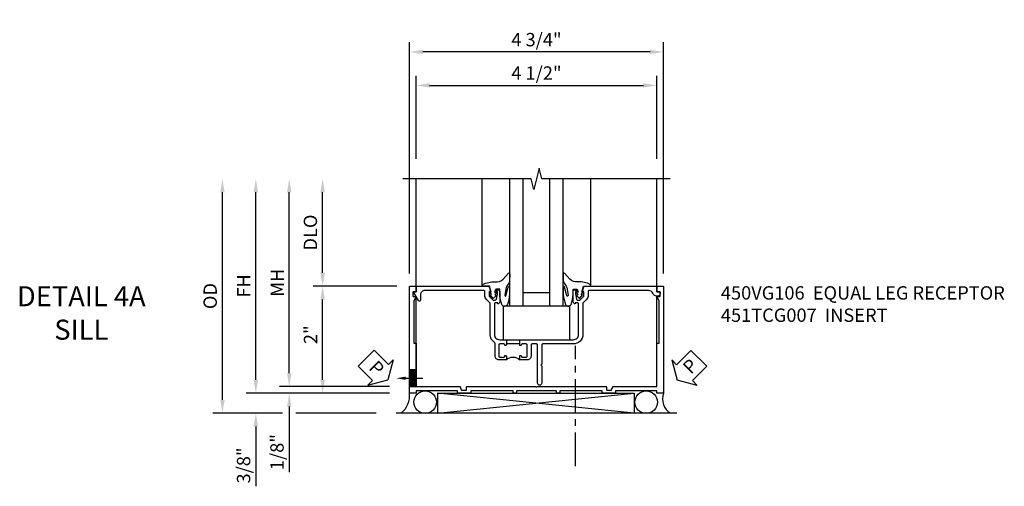
# Model space of a CAD drawing. Extents: x 0 to 90.1, y 0 to 59.
# Drawn here: x 28.3 to 46.7, y 25.6 to 34.3 of the extents above; entities that cross this region are included whole.
import ezdxf
from ezdxf import colors
from ezdxf.entities.mleader import LeaderData, LeaderLine
from ezdxf.math import Vec2, Vec3

# ---------------------------------------------------------------- set-up
doc = ezdxf.new("R2010")
doc.units = 0
doc.header["$LTSCALE"] = 0.5
doc.header["$MEASUREMENT"] = 0
doc.linetypes.add('CENTER', pattern=[2, 1.25, -0.25, 0.25, -0.25])
doc.layers.get('0').update_dxf_attribs({"color": 4, "linetype": 'CONTINUOUS'})
for name, color, linetype in [('CENTER', 1, 'CENTER'), ('DIME', 2, 'CONTINUOUS'), ('TEXT', 3, 'CONTINUOUS')]:
    doc.layers.add(name, color=color, linetype=linetype)
doc.styles.get("Standard").update_dxf_attribs({"font": 'arial.ttf'})
doc.dimstyles.new('EXT_ON-OFF', dxfattribs={"dimscale": 2, "dimtxt": 0.125, "dimasz": 0.125, "dimexe": 0.09, "dimexo": 0.1875, "dimgap": 0.05, "dimtad": 3, "dimdec": 5, "dimzin": 3, "dimdsep": 46, "dimlunit": 5, "dimtxsty": 'Standard', "dimcen": 0, "dimse2": 1, "dimazin": 0, "dimtfac": 1, "dimtdec": 4, "dimtofl": 0, "dimtmove": 0, "dimatfit": 0, "dimfxl": 0, "dimfrac": 2, "dimtolj": 1, "dimtzin": 3, "dimarcsym": 0})
doc.dimstyles.new('EXT_ON-ON', dxfattribs={"dimscale": 2, "dimtxt": 0.125, "dimasz": 0.125, "dimexe": 0.09, "dimexo": 0.1875, "dimgap": 0.05, "dimtad": 3, "dimdec": 5, "dimzin": 3, "dimdsep": 46, "dimlunit": 5, "dimtxsty": 'Standard', "dimcen": 0, "dimazin": 0, "dimtfac": 1, "dimtdec": 4, "dimtofl": 0, "dimtmove": 0, "dimatfit": 0, "dimfxl": 0, "dimfrac": 2, "dimtolj": 1, "dimtzin": 3, "dimarcsym": 0})

# ---------------------------------------------------------------- blocks, each defined once
blk = doc.blocks.new('*D1857')
at = {"layer": 'DIME', "color": 0, "lineweight": -2}
for p, q in [((-2.875, 1.241), (-2.875, 5.56)), ((1.875, 1.241), (1.875, 5.56)), ((1.625, 5.38), (-2.625, 5.38))]:
    blk.add_line(p, q, dxfattribs=at)
at = {"layer": 'DIME', "color": 0}
for points in [[(-2.625, 5.422), (-2.625, 5.339), (-2.875, 5.38)], [(1.625, 5.422), (1.625, 5.339), (1.875, 5.38)]]:
    blk.add_solid(points, dxfattribs=at)
at = {"layer": 'DIME', "color": 0, "insert": (-0.5, 5.61), "char_height": 0.25, "attachment_point": 5}
blk.add_mtext('\\A1;4 3/4"', dxfattribs=at)
blk = doc.blocks.new('*D1856')
at = {"layer": 'DIME', "color": 0, "lineweight": -2}
for p, q in [((-2.75, 3.383), (-2.75, 4.935)), ((1.75, 3.383), (1.75, 4.935)), ((-2.5, 4.755), (1.5, 4.755))]:
    blk.add_line(p, q, dxfattribs=at)
at = {"layer": 'DIME', "color": 0}
for points in [[(-2.5, 4.797), (-2.5, 4.714), (-2.75, 4.755)], [(1.5, 4.797), (1.5, 4.714), (1.75, 4.755)]]:
    blk.add_solid(points, dxfattribs=at)
at = {"layer": 'DIME', "color": 0, "insert": (-0.5, 4.985), "char_height": 0.25, "attachment_point": 5}
blk.add_mtext('\\A1;4 1/2"', dxfattribs=at)
blk = doc.blocks.new('PSEAL1')
at = {"layer": 'TEXT', "color": 7}
for p, q in [((-0.575, 0.21), (-0.196, 0.21)), ((-0.575, 0.21), (-0.575, -0.21)), ((-0.196, 0.21), (-0.196, 0.338)), ((-0.196, 0.338), (0, 0)), ((-0.196, -0.338), (0, 0)), ((-0.575, -0.21), (-0.196, -0.21)), ((-0.196, -0.21), (-0.196, -0.338))]:
    blk.add_line(p, q, dxfattribs=at)
at = {"layer": 'TEXT', "color": 3}
blk.add_text('P', height=0.25, dxfattribs=at).set_placement((-0.413, -0.116))
blk = doc.blocks.new('*D1858')
at = {"layer": 'DIME', "color": 0, "lineweight": -2}
for p, q in [((-4.5, 1.252), (-4.5, 2.758)), ((-3.115, 1.002), (-4.68, 1.002))]:
    blk.add_line(p, q, dxfattribs=at)
at = {"layer": 'DIME', "color": 0}
for points in [[(-4.542, 2.758), (-4.458, 2.758), (-4.5, 3.008)], [(-4.542, 1.252), (-4.458, 1.252), (-4.5, 1.002)]]:
    blk.add_solid(points, dxfattribs=at)
at = {"layer": 'DIME', "color": 0, "insert": (-4.729, 2.005), "char_height": 0.25, "attachment_point": 5, "rotation": 90}
blk.add_mtext('\\A1;DLO', dxfattribs=at)
blk = doc.blocks.new('*D1859')
at = {"layer": 'DIME', "color": 0, "lineweight": -2}
for p, q in [((-5.75, -0.747), (-5.75, -0.497)), ((-3.25, -0.997), (-5.93, -0.997)), ((-5.25, -1.372), (-5.93, -1.372)), ((-3.5, -1.372), (-5, -1.372)), ((-5.75, -1.622), (-5.75, -2.737))]:
    blk.add_line(p, q, dxfattribs=at)
at = {"layer": 'DIME', "color": 0}
for points in [[(-5.792, -0.747), (-5.708, -0.747), (-5.75, -0.997)], [(-5.792, -1.622), (-5.708, -1.622), (-5.75, -1.372)]]:
    blk.add_solid(points, dxfattribs=at)
at = {"layer": 'DIME', "color": 0, "insert": (-5.979, -2.348), "char_height": 0.25, "attachment_point": 5, "rotation": 90}
blk.add_mtext('\\A1;3/8"', dxfattribs=at)
blk = doc.blocks.new('*D1860')
at = {"layer": 'DIME', "color": 0, "lineweight": -2}
for p, q in [((-5.125, -0.624), (-5.125, -0.374)), ((-3.25, -0.874), (-5.305, -0.874)), ((-3.25, -0.997), (-5.305, -0.997)), ((-5.125, -1.247), (-5.125, -2.476))]:
    blk.add_line(p, q, dxfattribs=at)
at = {"layer": 'DIME', "color": 0}
for points in [[(-5.167, -0.624), (-5.083, -0.624), (-5.125, -0.874)], [(-5.167, -1.247), (-5.083, -1.247), (-5.125, -0.997)]]:
    blk.add_solid(points, dxfattribs=at)
at = {"layer": 'DIME', "color": 0, "insert": (-5.354, -2.098), "char_height": 0.25, "attachment_point": 5, "rotation": 90}
blk.add_mtext('\\A1;1/8"', dxfattribs=at)
blk = doc.blocks.new('*D1861')
at = {"layer": 'DIME', "color": 0, "lineweight": -2}
for p, q in [((-5.75, -0.747), (-5.75, 2.758)), ((-3.25, -0.997), (-5.93, -0.997))]:
    blk.add_line(p, q, dxfattribs=at)
at = {"layer": 'DIME', "color": 0}
for points in [[(-5.792, 2.758), (-5.708, 2.758), (-5.75, 3.008)], [(-5.792, -0.747), (-5.708, -0.747), (-5.75, -0.997)]]:
    blk.add_solid(points, dxfattribs=at)
at = {"layer": 'DIME', "color": 0, "insert": (-5.975, 1.006), "char_height": 0.25, "attachment_point": 5, "rotation": 90}
blk.add_mtext('\\A1;FH', dxfattribs=at)
blk = doc.blocks.new('*D1862')
at = {"layer": 'DIME', "color": 0, "lineweight": -2}
for p, q in [((-5.125, -0.624), (-5.125, 2.758)), ((-3.25, -0.874), (-5.305, -0.874))]:
    blk.add_line(p, q, dxfattribs=at)
at = {"layer": 'DIME', "color": 0}
for points in [[(-5.167, 2.758), (-5.083, 2.758), (-5.125, 3.008)], [(-5.167, -0.624), (-5.083, -0.624), (-5.125, -0.874)]]:
    blk.add_solid(points, dxfattribs=at)
at = {"layer": 'DIME', "color": 0, "insert": (-5.35, 1.067), "char_height": 0.25, "attachment_point": 5, "rotation": 90}
blk.add_mtext('\\A1;MH', dxfattribs=at)
blk = doc.blocks.new('*D1863')
at = {"layer": 'DIME', "color": 0, "lineweight": -2}
for p, q in [((-3.115, 1.002), (-4.68, 1.002)), ((-4.5, -0.747), (-4.5, 0.752)), ((-3.25, -0.997), (-4.68, -0.997))]:
    blk.add_line(p, q, dxfattribs=at)
at = {"layer": 'DIME', "color": 0}
for points in [[(-4.542, 0.752), (-4.458, 0.752), (-4.5, 1.002)], [(-4.542, -0.747), (-4.458, -0.747), (-4.5, -0.997)]]:
    blk.add_solid(points, dxfattribs=at)
at = {"layer": 'DIME', "color": 0, "insert": (-4.726, 0.095), "char_height": 0.25, "attachment_point": 5, "rotation": 90}
blk.add_mtext('\\A1;2"', dxfattribs=at)
blk = doc.blocks.new('*D1864')
at = {"layer": 'DIME', "color": 0, "lineweight": -2}
for p, q in [((-6.375, -1.122), (-6.375, 2.758)), ((-5.25, -1.372), (-6.555, -1.372)), ((-3.5, -1.372), (-5, -1.372))]:
    blk.add_line(p, q, dxfattribs=at)
at = {"layer": 'DIME', "color": 0}
for points in [[(-6.417, 2.758), (-6.333, 2.758), (-6.375, 3.008)], [(-6.417, -1.122), (-6.333, -1.122), (-6.375, -1.372)]]:
    blk.add_solid(points, dxfattribs=at)
at = {"layer": 'DIME', "color": 0, "insert": (-6.604, 0.818), "char_height": 0.25, "attachment_point": 5, "rotation": 90}
blk.add_mtext('\\A1;OD', dxfattribs=at)
blk = doc.blocks.new('B027074-M')
blk.add_lwpolyline([(0.062, 0.144), (0.035, 0.149), (0.069, 0.257), (0.13, 0.261), (0.205, 0.259), (0.195, 0.29, 0.12571), (-0.037, 0.341, -0.226084), (-0.19, 0.391), (-0.286, 0.502, 0.644976), (-0.312, 0.49), (-0.31, 0.361, 0.151869), (-0.294, 0.316), (-0.255, 0.257, -0.029345), (-0.238, 0.205), (-0.221, 0.083, -0.653812), (-0.241, 0.076), (-0.285, 0.241, 0.888636), (-0.31, 0.239), (-0.31, 0.105, 0.064205), (-0.268, -0.084, 0.689636), (-0.165, -0.084, 0.070356), (-0.124, 0.105), (-0.124, 0.201), (-0.051, 0.201), (-0.029, 0.147), (-0.068, 0.142), (-0.034, 0.106), (-0.065, 0.084), (-0.004, 0.03), (0.052, 0.096), (0.027, 0.106)], format="xyb", close=True)
blk = doc.blocks.new('S451GT1000')
for p, q in [((-1, -0.625), (-1, -3)), ((0, -0.625), (-1, -0.625)), ((-0.75, -0.625), (-0.75, -3)), ((-0.25, -0.625), (-0.25, -3)), ((0, -0.625), (0, -3)), ((-0.25, -0.875), (-0.75, -0.875)), ((-1.518, -1), (-1.518, -3)), ((0.517, -1), (0.517, -3))]:
    blk.add_line(p, q)
at = {"rotation": 180}
blk.add_blockref('B027074-M', (-1.312, -0.742), dxfattribs=at)
at = {"xscale": -1, "rotation": 180}
blk.add_blockref('B027074-M', (0.312, -0.742), dxfattribs=at)
blk = doc.blocks.new('B027073')
blk.add_lwpolyline([(0.625, 0), (0.625, 0.625), (-0.625, 0.625), (-0.625, 0)], close=True)
blk = doc.blocks.new('PSEAL2')
at = {"layer": 'TEXT', "color": 7}
for p, q in [((0.196, 0.338), (0, 0)), ((0.196, 0.21), (0.196, 0.338)), ((0.575, 0.21), (0.196, 0.21)), ((0.575, 0.21), (0.575, -0.21)), ((0.196, -0.338), (0, 0)), ((0.196, -0.21), (0.196, -0.338)), ((0.575, -0.21), (0.196, -0.21))]:
    blk.add_line(p, q, dxfattribs=at)
at = {"layer": 'TEXT', "color": 3}
blk.add_text('P', height=0.25, dxfattribs=at).set_placement((0.247, -0.116))
blk = doc.blocks.new('B451TCG007')
blk.add_line((-0.08, 0.187), (-0.08, -0.063))
for points in [[(0.99, 2.75), (0.895, 2.75), (0.895, 2.812), (0.855, 2.812, 0.414214), (0.815, 2.772), (0.815, 2.75, 0.314793), (0.868, 2.675, -0.314793), (0.92, 2.599), (0.92, 1.486, -0.414214), (0.9, 1.466), (0.826, 1.466, 0.19902), (0.752, 1.435), (0.69, 1.374, -0.19902), (0.676, 1.368), (0.1, 1.368, 0.414214), (-0.08, 1.188), (-0.08, 0.62, -0.414214), (-0.1, 0.6), (-0.455, 0.6), (-0.475, 0.58), (-0.495, 0.6), (-0.81, 0.6, 1), (-0.81, 0.52), (-0.1, 0.52, -0.414214), (-0.08, 0.5), (-0.08, 0.418, -0.414214), (-0.1, 0.398), (-0.305, 0.398, 0.414214), (-0.375, 0.328), (-0.375, 0.187), (-0.309, 0.187, 1), (-0.309, 0.218), (-0.31, 0.218, -0.414214), (-0.325, 0.233), (-0.325, 0.308, -0.414214), (-0.305, 0.328), (-0.1, 0.328, -0.414214), (-0.08, 0.308), (-0.08, 0.233, -0.414214), (-0.095, 0.218), (-0.095, 0.218, 1), (-0.095, 0.187), (-0.01, 0.187), (0, 0.197), (0, 1.188, -0.414214), (0.1, 1.288), (0.667, 1.288, -0.414214), (0.692, 1.263), (0.692, 1.226), (0.67, 1.226, 0.414214), (0.708, 1.188), (0.91, 1.188, 0.414214), (0.93, 1.208), (0.93, 1.237, 0.414214), (0.91, 1.257), (0.898, 1.257), (0.898, 1.228), (0.86, 1.228), (0.757, 1.25, -0.354119), (0.742, 1.27), (0.742, 1.312), (0.808, 1.378, -0.198912), (0.826, 1.386), (0.898, 1.386), (0.898, 1.357), (1, 1.393), (1, 2.74, 0.414214)], [(0.898, -0.228), (0.898, -0.257), (0.91, -0.257, 0.414214), (0.93, -0.237), (0.93, -0.208, 0.414214), (0.91, -0.188), (0.708, -0.188, 0.414214), (0.67, -0.226), (0.692, -0.226), (0.692, -0.263, -0.414214), (0.667, -0.288), (0.1, -0.288, -0.414214), (0, -0.188), (0, -0.073), (-0.01, -0.063), (-0.095, -0.063, 1), (-0.095, -0.094), (-0.095, -0.094, -0.414214), (-0.08, -0.109), (-0.08, -0.184, -0.414214), (-0.1, -0.204), (-0.305, -0.204, -0.414214), (-0.325, -0.184), (-0.325, -0.109, -0.414214), (-0.31, -0.094), (-0.309, -0.094, 1), (-0.309, -0.063), (-0.375, -0.063), (-0.375, -0.204, 0.414214), (-0.305, -0.274), (-0.07, -0.274, -0.2586), (-0.053, -0.284, 0.2586), (0.1, -0.368), (0.676, -0.368, -0.19902), (0.69, -0.374), (0.752, -0.435, 0.19902), (0.826, -0.466), (0.9, -0.466, -0.414214), (0.92, -0.486), (0.92, -1.59, -0.414214), (0.84, -1.67), (0.741, -1.67, 0.767327), (0.731, -1.708), (0.88, -1.794, 0.57735), (0.895, -1.785), (0.895, -1.76, -0.414214), (0.905, -1.75), (0.99, -1.75, 0.414214), (1, -1.74), (1, -0.393), (0.898, -0.357), (0.898, -0.386), (0.826, -0.386, -0.198912), (0.808, -0.379), (0.742, -0.312), (0.742, -0.27, -0.354119), (0.757, -0.251), (0.86, -0.228)]]:
    blk.add_lwpolyline(points, format="xyb", close=True)
blk.add_arc((-0.506, 0.062), 0.181, 316.3972, 43.6028)
blk = doc.blocks.new('B450VG106M')
h = blk.add_hatch()
h.set_pattern_fill('ANSI31', color=256, scale=0.125, angle=315)
h.set_pattern_definition([(360, (-3.426237, -0.125274), (1e-17, 0.015625), [])])
h.paths.add_polyline_path([(-0.689, 3.962), (-0.689, 4.087), (-0.999, 4.087), (-0.999, 3.962)])
for p, q in [((-0.999, 4.087), (-0.999, 3.962)), ((-0.999, 3.962), (-0.999, 4.087)), ((-0.689, 3.962), (-0.689, 4.087)), ((-0.689, 3.962), (-0.689, 4.087))]:
    blk.add_line(p, q)
blk.add_lwpolyline([(0.76, -0.6, 0.414214), (0.77, -0.59), (0.77, -0.548, -0.414214), (0.78, -0.538), (0.865, -0.538, -0.414214), (0.875, -0.548), (0.875, -0.653, -0.414214), (0.865, -0.663), (-1.124, -0.663), (-1.124, -0.538), (-1.079, -0.538), (-1.079, 0.234), (-1.124, 0.234), (-1.124, 0.484), (-1.079, 0.484), (-1.079, 1.275), (-1.124, 1.275), (-1.124, 1.337), (-1.079, 1.337), (-1.079, 2.087), (-1.124, 2.087), (-1.124, 2.149), (-1.079, 2.149), (-1.079, 2.94), (-1.124, 2.94), (-1.124, 3.19), (-1.079, 3.19), (-1.079, 3.962), (-1.124, 3.962), (-1.124, 4.087), (0.865, 4.087, -0.414214), (0.875, 4.077), (0.875, 3.972, -0.414214), (0.865, 3.962), (0.78, 3.962, -0.414214), (0.77, 3.972), (0.77, 4.014, 0.414214), (0.76, 4.024), (0.69, 4.024, 0.414214), (0.68, 4.014), (0.68, 3.962), (0.604, 4.006, 0.131652), (0.599, 4.007), (-0.188, 4.007), (-0.188, 3.962), (-0.999, 3.962), (-0.999, 3.148, -0.315299), (-1.006, 3.139), (-1.061, 3.118, 0.315299), (-1.068, 3.109), (-1.068, 3.03, 0.414214), (-1.058, 3.02), (-1.009, 3.02, -0.414214), (-0.999, 3.01), (-0.999, 1.727), (-1.014, 1.712), (-0.999, 1.697), (-0.999, 0.414, -0.414214), (-1.009, 0.404), (-1.058, 0.404, 0.414214), (-1.068, 0.394), (-1.068, 0.315, 0.315299), (-1.061, 0.306), (-1.006, 0.285, -0.315299), (-0.999, 0.276), (-0.999, -0.538), (-0.188, -0.538), (-0.188, -0.583), (0.599, -0.583, 0.131652), (0.604, -0.582), (0.68, -0.538), (0.68, -0.59, 0.414214), (0.69, -0.6)], format="xyb", close=True)
ml = blk.add_multileader_mtext('Standard')
ml.set_content('', color=256)
ml.set_leader_properties()
ml.build(insert=Vec2(0, 0))
ml.multileader.update_dxf_attribs({"has_dogleg": 0, "text_right_attachment_type": 6, "dogleg_length": 0.36, "arrow_head_size": 0.18})
ctx = ml.context
ctx.base_point, ctx.char_height, ctx.arrow_head_size, ctx.landing_gap_size, ctx.plane_origin = Vec3(-0.845, 3.837), 0.18, 0.18, 0.09, Vec3(-0.845, 4.337)
ctx.right_attachment = 6
notes = []
notes.append((ctx, [(0, (1, 1, 0), (-1.205, 3.837), (1, 0), 0.36, [(0, [(-0.845, 4.337)], 0, [])])]))
ctx.mtext.insert, ctx.mtext.flow_direction = Vec3(-0.755, 3.927), 5
for ctx, leaders in notes:
    for number, flags, end, landing, length, lines in leaders:
        leader = LeaderData()
        leader.index, (leader.has_last_leader_line, leader.has_dogleg_vector, leader.attachment_direction) = number, flags
        leader.last_leader_point, leader.dogleg_vector, leader.dogleg_length = Vec3(end), Vec3(landing), length
        for number, points, colour, breaks in lines:
            line = LeaderLine()
            line.index, line.vertices, line.color, line.breaks = number, Vec3.list(points), colors.encode_raw_color(colour), breaks
            leader.lines.append(line)
        ctx.leaders.append(leader)
blk = doc.blocks.new('S451TCS24KCADS')
for p, q in [((-2.75, 0.992), (-2.75, 3.008084)), ((1.75, 0.992031), (1.75, 3.008084)), ((-2.749726, -0.874), (-2.749726, 0.805)), ((1.750274, -0.874), (1.750274, 0.804638)), ((1.328111, -1.37), (-2.352823, -0.997)), ((-2.352823, -1.37), (1.328111, -0.997)), ((-2.352823, -0.997), (1.328111, -0.997)), ((-2.352823, -0.997), (-2.352823, -1.37)), ((-2.352823, -0.997), (1.328111, -0.997)), ((1.328111, -0.997), (1.328111, -1.37)), ((2.125, -1.372), (-3.125, -1.372))]:
    blk.add_line(p, q)
blk.add_lwpolyline([(2.000182, 3.008084), (-0.399808, 3.008084), (-0.449828, 3.208064), (-0.549808, 2.808084), (-0.599808, 3.008084), (-2.999818, 3.008084)])
for centre in [(-2.581925, -1.164), (1.55275, -1.164)]:
    blk.add_circle(centre, 0.21)
for centre, radius, start, end in [((-3.294365, -1.041849), 0.421757, 308.4823915, 6.1043256), ((2.177177, -1.101068), 0.319595, 160.9966551, 237.9663181)]:
    blk.add_arc(centre, radius, start, end)
at = {"layer": 'CENTER'}
blk.add_line((0.229028, -2.358661), (0.229028, -0.111661), dxfattribs=at)
at = {"xscale": -1}
for name, p, rotation in [('S451GT1000', (0, 0.002), 180), ('B451TCG007', (-0.9997, 0.002), 270)]:
    blk.add_blockref(name, p, dxfattribs=dict(at, rotation=rotation))
for name, p, rotation in [('B450VG106M', (1.212, 0.127), 90), ('PSEAL2', (2.131086, -0.75195), 44.99999999999967)]:
    blk.add_blockref(name, p, dxfattribs=dict(rotation=rotation))
blk.add_blockref('B027073', (-0.5, 0.002))
at = {"layer": 'TEXT', "rotation": 315.0000000000005}
blk.add_blockref('PSEAL1', (-3.279818, -0.74995), dxfattribs=at)
at = {"layer": 'DIME'}
for base, p1, p2, picture, middle in [((-2.875, 5.3803), (1.875, 0.866), (-2.875, 0.866), '*D1857', (-0.5, 5.609649)), ((1.75, 4.7553), (-2.75, 3.008084), (1.75, 3.008084), '*D1856', (-0.5, 4.984563))]:
    dim = blk.add_linear_dim(base=base, p1=p1, p2=p2, angle=180, dimstyle='EXT_ON-ON', override={"dimpost": '"'}, dxfattribs=at)
    dim.commit()
    dim.dimension.update_dxf_attribs({"geometry": picture, "text_midpoint": middle})
for base, p1, text, picture, middle in [((-6.375, 3.008084), (-3.125, -1.372), 'OD', '*D1864', (-6.604349, 0.818042)), ((-5.75, 3.008084), (-2.875, -0.997), 'FH', '*D1861', (-5.975, 1.005542)), ((-5.125, 3.008084), (-2.875, -0.873967), 'MH', '*D1862', (-5.35, 1.067059)), ((-4.5, 3.008084), (-2.74, 1.002), 'DLO', '*D1858', (-4.729349, 2.005042))]:
    dim = blk.add_linear_dim(base=base, p1=p1, p2=(-2.999818, 3.008084), angle=90, text=text, dimstyle='EXT_ON-OFF', override={"dimpost": '"'}, dxfattribs=at)
    dim.commit()
    dim.dimension.update_dxf_attribs({"geometry": picture, "text_midpoint": middle})
for base, p1, p2, picture, middle in [((-4.5, 1.002), (-2.875, -0.997), (-2.74, 1.002), '*D1863', (-4.5, 0.095291)), ((-5.75, -1.372), (-2.875, -0.997), (-3.125, -1.372), '*D1859', (-5.75, -2.348)), ((-5.125, -0.997), (-2.875, -0.873967), (-2.875, -0.997), '*D1860', (-5.125, -2.098))]:
    dim = blk.add_linear_dim(base=base, p1=p1, p2=p2, angle=90, dimstyle='EXT_ON-ON', override={"dimpost": '"'}, dxfattribs=at)
    dim.commit()
    dim.dimension.update_dxf_attribs({"geometry": picture, "text_midpoint": middle, "dimtype": 160})

msp = doc.modelspace()

# ---------------------------------------------------------------- block references
msp.add_blockref('S451TCS24KCADS', (38.462717, 28.306617))

# ---------------------------------------------------------------- texts
at = {"layer": 'TEXT'}
for s, insert, char_height, width, attachment_point in [('DETAIL 4A \\PSILL\\P ', (29.447565, 29.308617), 0.375, 5.68196554, 2), ('\\A1;450VG106  EQUAL LEG RECEPTOR\\P451TCG007  INSERT', (41.412578, 29.308617), 0.25, 8.96510115, 1)]:
    msp.add_mtext(s, dxfattribs=dict(at, insert=insert, char_height=char_height, width=width, attachment_point=attachment_point))

doc.saveas('drawing.dxf')
